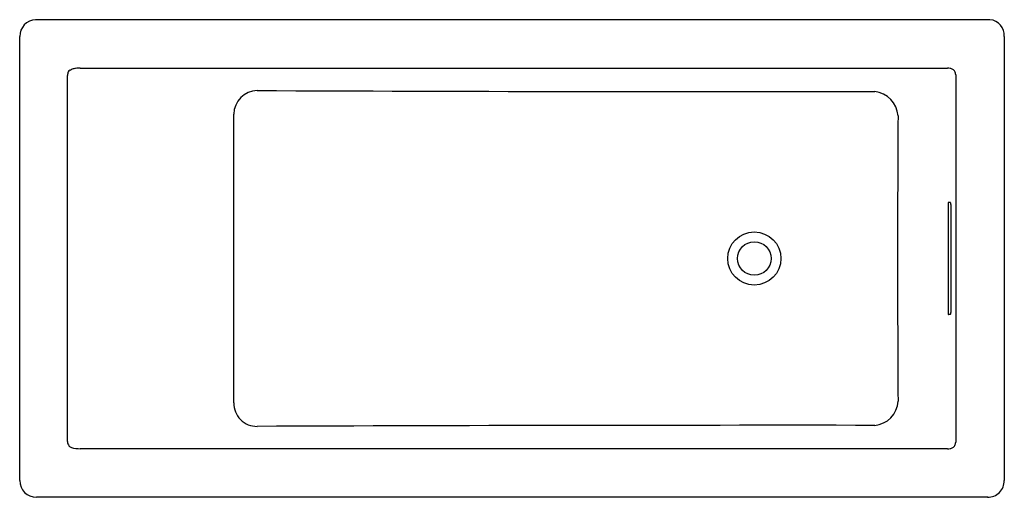
# Model space of a CAD drawing. Extents: x 406.1 to 472.1, y -33.7 to -1.7.
import ezdxf

# ---------------------------------------------------------------- set-up
doc = ezdxf.new("R2010")
doc.units = 0
doc.header["$LTSCALE"] = 0.64311
doc.layers.get('0').update_dxf_attribs({"color": 255, "linetype": 'CONTINUOUS'})
doc.layers.get('DEFPOINTS').update_dxf_attribs({"linetype": 'CONTINUOUS'})
doc.styles.get("Standard").update_dxf_attribs({"font": 'txt', "width": 0.8})

msp = doc.modelspace()

# ---------------------------------------------------------------- linework, layer by layer
for p, q in [((471.105, -1.713), (407.136, -1.713)), ((406.067, -32.588), (406.067, -2.838)), ((472.068, -2.838), (472.068, -32.59)), ((410.126, -4.964), (468.27, -4.964)), ((409.265, -29.979), (409.265, -5.447)), ((468.817, -5.399), (468.817, -30.027)), ((468.302, -14.088), (468.302, -21.338)), ((468.458, -13.963), (468.328, -13.963)), ((468.484, -14.088), (468.484, -21.338)), ((468.458, -21.463), (468.328, -21.463)), ((468.27, -30.462), (410.126, -30.462)), ((470.965, -33.715), (407.193, -33.715))]:
    msp.add_line(p, q)
for radius in [1.78, 1.125]:
    msp.add_circle((455.313, -17.713), radius)
for centre, radius, start, end in [((407.186, -2.831), 1.119, 92.57412, 180.34186), ((471.017, -2.763), 1.054, 355.94716, 85.1972), ((410.185, -5.536), 0.924, 159.32116, 174.46522), ((409.556, -5.34), 0.269, 119.44384, 150.87638), ((410, -6.128), 1.173, 110.33451, 119.44384), ((409.974, -6.287), 1.317, 97.07453, 106.86388), ((410.086, -7.164), 2.201, 88.94477, 97.13598), ((468.281, -5.904), 0.94, 80.36922, 90.67638), ((468.348, -5.509), 0.539, 58.50849, 80.36922), ((468.452, -5.338), 0.339, 26.36485, 58.50849), ((468.214, -5.456), 0.605, 5.41387, 26.36485), ((422.008, -8.054), 1.59, 90.55611, 179.52448), ((457.544, 8997.562), 9004.095, 269.7737763, 270.0371452), ((463.213, -8.262), 1.739, 3.90842, 84.44858), ((-10517.061, -17.709), 10937.483, 359.9493092, 0.0506459), ((1798.73, -17.713), 1333.816, 179.588942, 180.411058), ((468.834, -14.086), 0.532, 173.07536, 180.16652), ((468.491, -14.04), 0.186, 159.8002, 174.47294), ((468.346, -13.987), 0.0323, 139.15577, 159.81341), ((468.332, -13.975), 0.0131, 126.97063, 137.71793), ((468.328, -13.97), 0.00664, 92.17518, 128.16389), ((468.457, -13.97), 0.00664, 51.83611, 87.82482), ((468.454, -13.975), 0.0131, 42.28207, 53.02937), ((468.439, -13.987), 0.0323, 20.18659, 40.84423), ((468.295, -14.04), 0.186, 5.52706, 20.1998), ((467.952, -14.086), 0.532, 359.83348, 6.92464), ((468.834, -21.34), 0.532, 179.83348, 186.92464), ((468.491, -21.386), 0.186, 185.52706, 200.1998), ((468.346, -21.439), 0.0323, 200.18659, 220.84423), ((468.332, -21.451), 0.0131, 222.28207, 233.02937), ((468.328, -21.456), 0.00664, 231.83611, 267.82482), ((468.457, -21.456), 0.00664, 272.17518, 308.16389), ((468.454, -21.451), 0.0131, 306.97063, 317.71793), ((468.439, -21.439), 0.0323, 319.15577, 339.81341), ((468.295, -21.386), 0.186, 339.8002, 354.47294), ((467.952, -21.34), 0.532, 353.07536, 0.16652), ((421.969, -27.412), 1.551, 179.02748, 270.88866), ((463.255, -27.204), 1.695, 274.27725, 357.36573), ((457.544, -9032.995), 9004.103, 89.9628549, 90.2262238), ((409.755, -29.973), 0.489, 180.69259, 218.55004), ((409.64, -30.025), 0.369, 223.39108, 254.1629), ((468.452, -30.088), 0.339, 301.49151, 333.63515), ((468.214, -29.969), 0.605, 333.63515, 354.58613), ((410.128, -28.307), 2.154, 254.1629, 269.96493), ((468.281, -29.522), 0.94, 269.32362, 279.63078), ((468.348, -29.917), 0.539, 279.63078, 301.49151), ((407.194, -32.587), 1.128, 180.04033, 269.90651), ((470.954, -32.6), 1.115, 269.43391, 0.51591)]:
    msp.add_arc(centre, radius, start, end)

# ---------------------------------------------------------------- texts
at = {"layer": 'DEFPOINTS'}
for tag, p, s in [('TRADENAME', (439.068, -17.71), 'UNDERSCORE'), ('MODELNUMBER', (439.068, -17.709), 'K-1822-VB'), ('PRODUCT', (439.068, -17.712), 'BATH')]:
    msp.add_attdef(tag, p, s, height=0.001, dxfattribs=at)

doc.saveas('drawing.dxf')
